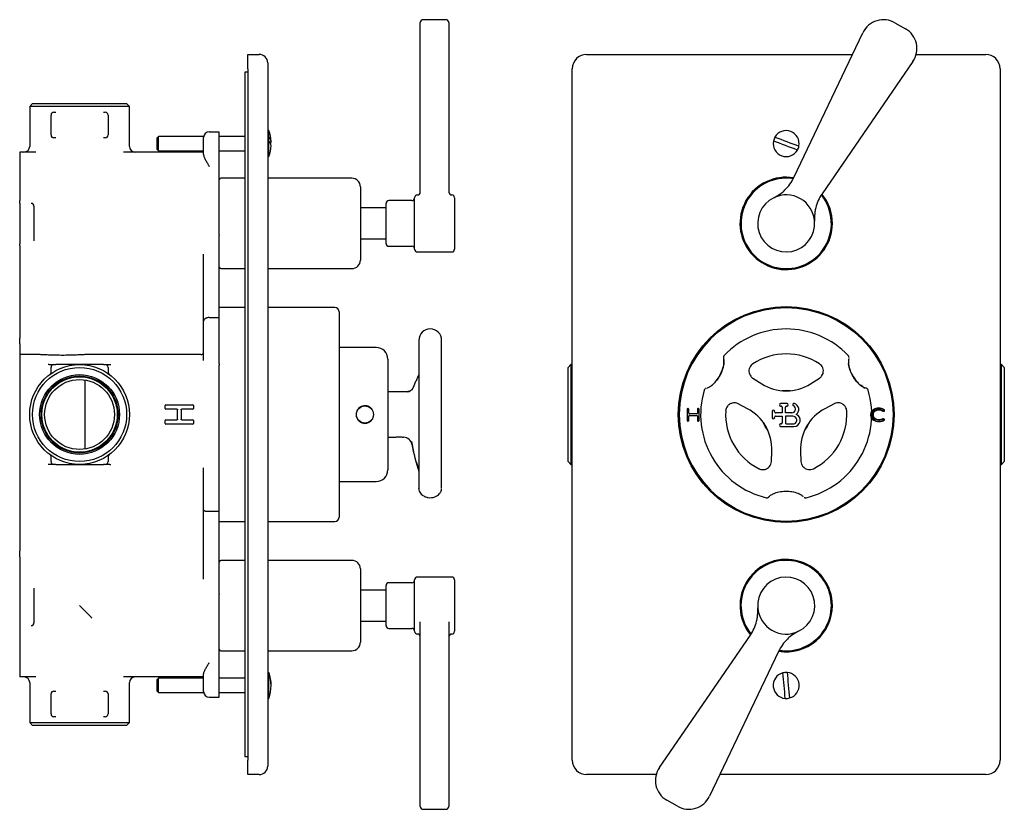
# Model space of a CAD drawing. Units: millimetres. Extents: x -158 to 381, y 16 to 474.
# Drawn here: x -158 to 188, y 16 to 293 of the extents above; entities that cross this region are included whole.
import ezdxf

# ---------------------------------------------------------------- set-up
doc = ezdxf.new("R2010")
doc.units = ezdxf.units.MM

msp = doc.modelspace()

# ---------------------------------------------------------------- linework, layer by layer
at = {"color": 7, "linetype": 'Continuous', "lineweight": 25}
for p, q in [((-17.1, 288.27), (-17.1, 292.26)), ((-8.1, 293.26), (-16.1, 293.26)), ((-7.1, 292.26), (-7.1, 288.27)), ((149.34, 292.19), (153.07, 290.04)), ((-17.1, 237.46), (-17.1, 288.27)), ((-7.1, 288.27), (-7.1, 237.46)), ((113.89, 237.89), (138.12, 288.7)), ((-77.6, 281.08), (-73.6, 281.08)), ((-77.6, 276.08), (-77.6, 281.08)), ((41.21, 281.08), (134.49, 281.08)), ((156.81, 281.08), (181.21, 281.08)), ((-70.6, 278.08), (-70.6, 276.08)), ((155.66, 278.58), (123.78, 232.18)), ((-77.6, 274.83), (-78.6, 274.83)), ((-78.6, 274.83), (-78.6, 34.83)), ((-77.6, 276.08), (-77.6, 33.58)), ((-70.6, 276.08), (-70.6, 33.58)), ((36.21, 33.58), (36.21, 276.08)), ((186.21, 276.08), (186.21, 33.58)), ((-153.1, 263.83), (-154.1, 262.83)), ((-154.1, 262.83), (-154.1, 248.83)), ((-119.1, 262.83), (-154.1, 262.83)), ((-153.1, 263.83), (-120.1, 263.83)), ((-119.1, 262.83), (-120.1, 263.83)), ((-119.1, 248.83), (-119.1, 262.83)), ((-146.6, 252.83), (-146.6, 259.83)), ((-145.6, 260.83), (-144.97, 260.83)), ((-128.23, 260.83), (-127.6, 260.83)), ((-126.6, 259.83), (-126.6, 252.83)), ((-108.96, 252.33), (-109.4, 251.88)), ((-93.07, 252.33), (-108.96, 252.33)), ((-108.96, 247.33), (-108.96, 252.33)), ((-91.1, 253.98), (-87.6, 253.98)), ((-87.6, 243.98), (-87.6, 253.98)), ((-78.6, 252.33), (-87.6, 252.33)), ((-70.45, 254.38), (-70.6, 254.23)), ((-70.2, 254.38), (-70.45, 254.38)), ((-70.45, 245.28), (-70.45, 254.38)), ((-70.4, 252.09), (-70.2, 252.09)), ((-70.4, 252.09), (-70.4, 250.69)), ((-70.2, 252.09), (-70.2, 254.38)), ((-144.97, 251.83), (-145.6, 251.83)), ((-127.6, 251.83), (-128.23, 251.83)), ((-109.4, 247.77), (-109.4, 251.88)), ((-93.1, 246.01), (-93.1, 251.98)), ((-70.2, 250.69), (-70.4, 250.69)), ((-70.2, 245.28), (-70.2, 250.69)), ((-151.97, 246.83), (-157.6, 246.83)), ((-157.6, 246.83), (-157.6, 241.83)), ((-93.1, 246.83), (-121.23, 246.83)), ((-109.4, 247.77), (-108.96, 247.33)), ((-108.96, 247.33), (-93.1, 247.33)), ((-87.6, 247.33), (-78.6, 247.33)), ((-70.6, 245.43), (-70.45, 245.28)), ((-70.45, 245.28), (-70.2, 245.28)), ((-157.6, 241.83), (-157.6, 229.84)), ((-87.6, 226.22), (-87.6, 243.98)), ((-78.6, 237.68), (-87.1, 237.68)), ((-41.1, 237.68), (-70.6, 237.68)), ((-17.1, 232.83), (-17.1, 237.46)), ((-7.1, 237.46), (-7.1, 232.83)), ((-38.1, 234.68), (-38.1, 208.98)), ((-17.13, 232.72), (-17.1, 232.83)), ((-7.1, 232.83), (-7.08, 232.72)), ((-157.6, 228.85), (-157.6, 229.84)), ((-157.6, 228.85), (-157.6, 227.81)), ((-29.1, 214.83), (-29.1, 228.83)), ((-20.1, 229.83), (-28.1, 229.83)), ((-19.1, 214.04), (-19.1, 230.83)), ((-5.1, 230.83), (-5.1, 214.04)), ((-157.6, 227.81), (-157.6, 215.85)), ((-152.6, 227.84), (-152.6, 226.81)), ((-152.6, 226.81), (-152.6, 216.85)), ((-87.6, 225.77), (-87.6, 226.22)), ((-87.6, 217.79), (-87.6, 225.77)), ((-29.1, 227.28), (-38.1, 227.28)), ((-87.6, 217.79), (-87.6, 217.56)), ((-87.6, 188.81), (-87.6, 217.56)), ((-157.6, 215.85), (-157.6, 214.7)), ((-157.6, 214.14), (-157.6, 214.7)), ((-157.6, 214.14), (-157.6, 205.87)), ((-152.6, 216.85), (-152.6, 215.78)), ((-38.1, 216.38), (-29.1, 216.38)), ((-93.1, 187.56), (-93.1, 211)), ((-28.1, 213.83), (-20.1, 213.83)), ((-19.1, 212.83), (-19.1, 214.04)), ((-18.1, 211.83), (-6.1, 211.83)), ((-5.1, 214.04), (-5.1, 212.83)), ((-87.1, 205.98), (-78.6, 205.98)), ((-70.6, 205.98), (-41.1, 205.98)), ((-157.6, 202.6), (-157.6, 181.56)), ((-78.6, 192.33), (-87.6, 192.33)), ((-47.1, 192.33), (-70.6, 192.33)), ((-45.6, 190.83), (-45.6, 118.83)), ((-93.1, 173.79), (-93.1, 187.56)), ((-91.1, 188.81), (-87.6, 188.81)), ((-87.6, 172.63), (-87.6, 188.81)), ((-17.63, 180.83), (-17.63, 168.04)), ((-9.63, 167.77), (-9.63, 180.83)), ((-157.6, 178.71), (-157.6, 175.83)), ((-32.53, 178.28), (-45.6, 178.28)), ((-151.23, 175.83), (-157.6, 175.83)), ((-157.6, 175.83), (-157.6, 170.58)), ((-94.1, 175.83), (-133.98, 175.83)), ((-28.53, 174.28), (-28.53, 135.38)), ((-157.6, 170.58), (-157.6, 139.08)), ((-147.25, 172.33), (-145.78, 172.33)), ((-146.6, 169.7), (-146.6, 171.33)), ((-145.6, 172.33), (-144.97, 172.33)), ((-136.6, 172.34), (-144.97, 172.33)), ((-138.85, 172.33), (-144.97, 172.33)), ((-128.23, 172.33), (-136.6, 172.34)), ((-128.23, 172.33), (-134.36, 172.33)), ((-128.23, 172.33), (-127.6, 172.33)), ((-127.41, 172.33), (-125.95, 172.33)), ((-126.6, 171.33), (-126.6, 169.7)), ((-87.6, 172.63), (-87.6, 172.11)), ((-87.6, 170.58), (-87.6, 172.11)), ((-87.6, 139.08), (-87.6, 170.58)), ((35.71, 172.33), (34.71, 171.33)), ((34.71, 138.33), (34.71, 171.33)), ((36.21, 172.33), (35.71, 172.33)), ((35.71, 172.33), (35.71, 137.33)), ((186.71, 172.33), (186.21, 172.33)), ((187.71, 171.33), (186.71, 172.33)), ((186.71, 154.83), (186.71, 172.33)), ((187.71, 171.33), (187.71, 154.83)), ((-134.6, 142.74), (-134.6, 166.92)), ((-17.63, 168.04), (-17.63, 128.83)), ((-9.63, 128.83), (-9.63, 167.77)), ((99.55, 167.54), (102.64, 165.59)), ((119.77, 165.59), (122.86, 167.55)), ((-21.74, 162.83), (-28.53, 162.83)), ((-20.45, 163.26), (-20.59, 163.15)), ((-20.11, 163.51), (-20.09, 163.52)), ((-19.36, 164.91), (-20.07, 163.33)), ((109.65, 163.19), (111.21, 163.33)), ((111.21, 163.33), (112.76, 163.19)), ((137.65, 165), (137.47, 164.92)), ((138.03, 164.55), (137.91, 164.89)), ((138, 164.92), (138.12, 164.49)), ((-106.6, 156.98), (-106.6, 157.98)), ((-106.35, 158.23), (-96.85, 158.23)), ((-102.45, 156.73), (-106.35, 156.73)), ((-102.2, 153.18), (-102.2, 156.48)), ((-101, 156.48), (-101, 153.18)), ((-96.85, 156.73), (-100.75, 156.73)), ((-96.6, 157.98), (-96.6, 156.98)), ((-39.13, 156.33), (-39.21, 156.33)), ((-39.13, 156.33), (-39.14, 156.33)), ((-33.87, 156.33), (-33.93, 156.33)), ((76.48, 156.72), (76.48, 152.73)), ((76.85, 156.92), (76.68, 156.92)), ((77.05, 155.27), (77.05, 156.72)), ((80.07, 156.72), (80.07, 155.27)), ((80.45, 156.92), (80.27, 156.92)), ((80.65, 152.73), (80.65, 156.72)), ((97.6, 156.86), (94.37, 158.56)), ((106.3, 155.95), (106.3, 153.71)), ((107.17, 155.81), (107.17, 155.95)), ((109.81, 155.41), (107.58, 155.41)), ((111.51, 158.66), (109.27, 158.66)), ((109.27, 157.79), (109.41, 157.79)), ((109.81, 157.39), (109.81, 155.41)), ((110.98, 155.42), (110.97, 157.39)), ((113.17, 155.42), (110.98, 155.42)), ((111.37, 157.79), (111.51, 157.79)), ((128.04, 158.57), (124.81, 156.87)), ((-106.6, 151.68), (-106.6, 152.68)), ((-106.35, 152.93), (-102.45, 152.93)), ((-100.75, 152.93), (-96.85, 152.93)), ((-96.6, 152.68), (-96.6, 151.68)), ((-39.22, 153.33), (-39.13, 153.33)), ((-39.14, 153.33), (-39.13, 153.33)), ((-33.93, 153.33), (-33.92, 153.33)), ((-33.93, 153.33), (-33.87, 153.33)), ((76.68, 152.53), (76.85, 152.53)), ((77.05, 152.73), (77.05, 154.3)), ((79.87, 155.07), (77.25, 155.07)), ((77.25, 154.5), (79.87, 154.5)), ((80.07, 154.3), (80.07, 152.73)), ((80.27, 152.53), (80.45, 152.53)), ((107.17, 153.71), (107.17, 153.85)), ((107.58, 154.25), (109.81, 154.25)), ((109.81, 154.25), (109.81, 151.93)), ((110.98, 154.25), (110.97, 151.93)), ((113.49, 154.25), (110.98, 154.25)), ((143.75, 152.96), (143.75, 153.06)), ((145.66, 153.01), (145.66, 153.1)), ((186.71, 137.33), (186.71, 154.83)), ((187.71, 154.83), (187.71, 138.33)), ((-96.85, 151.43), (-106.35, 151.43)), ((103.32, 151.88), (103.28, 151.64)), ((104.03, 150.69), (104.04, 150.68)), ((109.41, 151.53), (109.27, 151.53)), ((109.27, 150.66), (113.91, 150.65)), ((111.37, 151.53), (114, 151.53)), ((118.38, 150.69), (118.38, 150.69)), ((-28.53, 146.83), (-26.18, 146.83)), ((-19.36, 141.77), (-20.07, 145.36)), ((106.03, 138.38), (106.17, 142.03)), ((116.25, 142.03), (116.4, 138.38)), ((-157.6, 139.08), (-157.6, 133.86)), ((-146.6, 138.33), (-146.6, 139.96)), ((-126.6, 139.96), (-126.6, 138.33)), ((-87.6, 137.55), (-87.6, 139.08)), ((34.71, 138.33), (35.71, 137.33)), ((186.71, 137.33), (187.71, 138.33)), ((-145.8, 137.33), (-147.25, 137.33)), ((-144.97, 137.33), (-145.6, 137.33)), ((-144.97, 137.33), (-136.6, 137.32)), ((-144.97, 137.33), (-138.85, 137.33)), ((-136.6, 137.32), (-128.23, 137.33)), ((-134.36, 137.33), (-128.23, 137.33)), ((-127.6, 137.33), (-128.23, 137.33)), ((-125.95, 137.33), (-127.42, 137.33)), ((-93.1, 121.47), (-93.1, 136.11)), ((-87.6, 137.03), (-87.6, 137.55)), ((-87.6, 120.84), (-87.6, 137.03)), ((35.71, 137.33), (36.21, 137.33)), ((186.21, 137.33), (186.71, 137.33)), ((-157.6, 133.86), (-157.6, 133.72)), ((-157.6, 133.72), (-157.6, 130.95)), ((-45.6, 131.38), (-32.53, 131.38)), ((-157.6, 128.1), (-157.6, 107.06)), ((105.25, 126.03), (105.2, 125.98)), ((-93.1, 97.12), (-93.1, 121.47)), ((-87.6, 120.84), (-92.1, 120.84)), ((-87.6, 92.1), (-87.6, 120.84)), ((-87.6, 117.33), (-78.6, 117.33)), ((-70.6, 117.33), (-47.1, 117.33)), ((-157.6, 103.79), (-157.6, 95.52)), ((-78.6, 103.68), (-87.1, 103.68)), ((-41.1, 103.68), (-70.6, 103.68)), ((-38.1, 100.68), (-38.1, 74.98)), ((-19.1, 78.83), (-19.1, 96.83)), ((-6.1, 97.83), (-18.1, 97.83)), ((-5.1, 96.83), (-5.1, 78.83)), ((-157.6, 95.52), (-157.6, 94.96)), ((-157.6, 94.96), (-157.6, 93.81)), ((-157.6, 93.81), (-157.6, 81.85)), ((-152.6, 93.88), (-152.6, 92.81)), ((-29.1, 93.28), (-38.1, 93.28)), ((-29.1, 81.77), (-29.1, 94.83)), ((-20.1, 95.83), (-28.1, 95.83)), ((-152.6, 92.81), (-152.6, 82.85)), ((-87.6, 92.1), (-87.6, 91.87)), ((-87.6, 83.89), (-87.6, 91.87)), ((-87.6, 83.44), (-87.6, 83.89)), ((-87.6, 65.68), (-87.6, 83.44)), ((-157.6, 81.85), (-157.6, 80.81)), ((-157.6, 80.81), (-157.6, 79.81)), ((-157.6, 79.81), (-157.6, 67.83)), ((-152.6, 82.85), (-152.6, 81.82)), ((-38.1, 82.38), (-29.1, 82.38)), ((-29.1, 80.83), (-29.1, 81.77)), ((-28.1, 79.83), (-20.1, 79.83)), ((-17.1, 76.91), (-17.1, 82.12)), ((-7.1, 82.12), (-7.1, 76.91)), ((-17.1, 30.52), (-17.1, 76.91)), ((-7.1, 76.91), (-7.1, 30.52)), ((66.75, 31.08), (98.64, 77.48)), ((-87.1, 71.98), (-78.6, 71.98)), ((-70.6, 71.98), (-41.1, 71.98)), ((108.52, 71.77), (84.29, 20.96)), ((-157.6, 67.83), (-157.6, 62.83)), ((-87.6, 55.68), (-87.6, 65.68)), ((-151.97, 62.83), (-157.6, 62.83)), ((-93.1, 62.83), (-121.23, 62.83)), ((-108.96, 62.33), (-109.4, 61.88)), ((-93.1, 62.33), (-108.96, 62.33)), ((-108.96, 57.33), (-108.96, 62.33)), ((-93.1, 57.68), (-93.1, 63.65)), ((-78.6, 62.33), (-87.6, 62.33)), ((-70.45, 64.38), (-70.6, 64.23)), ((-70.4, 64.38), (-70.45, 64.38)), ((-70.45, 55.28), (-70.45, 64.38)), ((-70.4, 64.38), (-70.4, 64.22)), ((-70.4, 64.37), (-70.2, 64.37)), ((-70.2, 64.22), (-70.4, 64.22)), ((-70.2, 55.29), (-70.2, 64.22)), ((-154.1, 60.83), (-154.1, 46.83)), ((-119.1, 46.83), (-119.1, 60.83)), ((-109.4, 57.77), (-109.4, 61.88)), ((-146.6, 49.83), (-146.6, 56.83)), ((-145.6, 57.83), (-144.97, 57.83)), ((-128.23, 57.83), (-127.6, 57.83)), ((-126.6, 56.83), (-126.6, 49.83)), ((-109.4, 57.77), (-108.96, 57.33)), ((-108.96, 57.33), (-93.07, 57.33)), ((-91.1, 55.68), (-87.6, 55.68)), ((-87.6, 57.33), (-78.6, 57.33)), ((-70.6, 55.43), (-70.45, 55.28)), ((-70.45, 55.28), (-70.4, 55.28)), ((-70.4, 55.29), (-70.2, 55.29)), ((-70.4, 55.29), (-70.4, 55.28)), ((-144.97, 48.83), (-145.6, 48.83)), ((-127.6, 48.83), (-128.23, 48.83)), ((-154.1, 46.83), (-153.1, 45.83)), ((-154.1, 46.83), (-119.1, 46.83)), ((-120.1, 45.83), (-153.1, 45.83)), ((-120.1, 45.83), (-119.1, 46.83)), ((-77.6, 34.83), (-78.6, 34.83)), ((-77.6, 28.58), (-77.6, 33.58)), ((-70.6, 33.58), (-70.6, 31.58)), ((-73.6, 28.58), (-77.6, 28.58)), ((-17.1, 20.49), (-17.1, 30.52)), ((-7.1, 30.52), (-7.1, 20.49)), ((65.61, 28.58), (41.21, 28.58)), ((181.21, 28.58), (87.93, 28.58)), ((-17.1, 18.34), (-17.1, 20.49)), ((-17.1, 17.4), (-17.1, 18.34)), ((-7.1, 20.49), (-7.1, 18.34)), ((-7.1, 18.34), (-7.1, 17.4)), ((73.07, 17.47), (69.34, 19.62)), ((-16.1, 16.4), (-8.1, 16.4))]:
    msp.add_line(p, q, dxfattribs=at)
at = {"color": 7, "linetype": 'Continuous', "lineweight": 25, "flags": 128}
for points in [[(107.26, 252.09), (108.28, 251.71), (109.33, 251.32), (110.4, 250.93), (111.47, 250.53), (112.54, 250.14), (113.6, 249.74), (114.65, 249.35), (115.68, 248.97)], [(115.15, 247.57), (114.13, 247.95), (113.08, 248.33), (112.02, 248.73), (110.95, 249.13), (109.87, 249.52), (108.81, 249.92), (107.76, 250.31), (106.74, 250.69)], [(111.21, 237.83), (113.59, 237.65), (113.76, 237.62)], [(123.5, 231.83), (124.08, 231.08), (125.31, 229.06)], [(-18.35, 167.17), (-18.41, 167.04), (-18.43, 166.88)], [(-19.99, 163.59), (-20.03, 163.49), (-20.07, 163.33)], [(-19.3, 165.14), (-19.33, 165.07), (-19.36, 164.91)], [(111.2, 163.11), (111.2, 163.11), (111.2, 163.11), (111.2, 163.11), (111.2, 163.11), (111.2, 163.11), (111.2, 163.11), (111.21, 163.11), (111.21, 163.11)], [(119.22, 152), (118.57, 150.58), (117.67, 149.31)], [(104.75, 149.3), (103.85, 150.58), (103.25, 151.85)], [(-132.66, 83.89), (-133.96, 85.19), (-135.28, 86.51), (-136.6, 87.83)], [(-132.21, 83.44), (-132.36, 83.59), (-132.52, 83.74), (-132.66, 83.89)], [(110.89, 55.29), (110.79, 56.38), (110.68, 57.49), (110.57, 58.62), (110.46, 59.76), (110.35, 60.9), (110.24, 62.02), (110.13, 63.14), (110.03, 64.22)], [(111.52, 64.37), (111.63, 63.28), (111.73, 62.17), (111.84, 61.04), (111.95, 59.9), (112.06, 58.76), (112.17, 57.63), (112.28, 56.52), (112.38, 55.43)]]:
    msp.add_lwpolyline(points, dxfattribs=at)
at = {"color": 7, "linetype": 'Continuous', "lineweight": 25}
for centre, radius in [((111.21, 154.83), 37.85), ((111.21, 154.83), 37.5), ((-136.6, 154.83), 17.5), ((-136.6, 154.83), 16.5), ((-136.6, 154.83), 14), ((-136.6, 154.83), 13.5), ((-136.6, 154.83), 13.22), ((-136.6, 154.83), 12.25), ((-36.53, 154.83), 3)]:
    msp.add_circle(centre, radius, dxfattribs=at)
for centre, radius, start, end in [((-16.1, 292.26), 1, 90, 180), ((-8.1, 292.26), 1, 0, 90), ((145.34, 285.26), 8, 60, 154.5), ((149.07, 283.11), 8, 325.5, 60), ((-73.6, 278.08), 3, 0, 90), ((41.21, 276.08), 5, 90, 180), ((181.21, 276.08), 5, 0, 90), ((-145.6, 259.83), 1, 90, 180), ((-127.6, 259.83), 1, 0, 90), ((-145.6, 252.83), 1, 180, 270), ((-127.6, 252.83), 1, 270, 0), ((-91.1, 251.98), 2, 90, 180), ((-82.74, 249.83), 13.34, 3.4384, 19.9441), ((-71.41, 250.54), 1.97, 338.8581, 51.9881), ((111.21, 249.83), 4.55, 150.1764, 169.1517), ((111.21, 249.83), 4.55, 349.1556, 150.1764), ((-156.1, 248.83), 2, 270, 0), ((-117.1, 248.83), 2, 180, 270), ((-71.58, 249.03), 2.15, 359.9499, 50.2651), ((-82.74, 249.83), 13.34, 340.0559, 356.563), ((111.21, 249.83), 4.55, 169.1517, 330.1803), ((111.21, 249.83), 4.55, 330.1803, 349.1556), ((-87.1, 237.18), 0.5, 90, 180), ((-41.1, 234.68), 3, 0, 90), ((111.21, 221.83), 16.2, 80.6076, 0), ((111.21, 221.83), 16, 90, 38.6822), ((111.21, 221.83), 15.85, 80.9983, 27.1239), ((100.35, 244.35), 15, 313.9346, 334.5), ((-18.1, 230.83), 1, 90, 180), ((-18.1, 232.83), 1, 270, 0), ((-6.1, 232.83), 1, 180, 270), ((-6.1, 230.83), 1, 0, 90), ((111.21, 221.83), 10, 4.2602, 115.7398), ((136.14, 223.69), 15, 145.5, 166.0654), ((111.21, 221.83), 16.2, 0, 39.3924), ((-28.1, 228.83), 1, 90, 180), ((-20.1, 230.83), 1, 270, 0), ((111.21, 221.83), 10, 115.7398, 4.2602), ((-28.1, 214.83), 1, 180, 270), ((-20.1, 212.83), 1, 0, 90), ((-18.1, 212.83), 1, 180, 270), ((-6.1, 212.83), 1, 270, 0), ((-41.1, 208.98), 3, 270, 0), ((-87.1, 206.48), 0.5, 180, 270), ((-47.1, 190.83), 1.5, 0, 90), ((111.21, 154.83), 37.5, 90, 180), ((-13.63, 180.83), 4, 0, 180), ((111.21, 154.83), 30, 43.4785, 136.5439), ((-32.53, 174.28), 4, 0, 90), ((111.21, 154.83), 21.26, 56.641, 123.399), ((-147.6, 169.7), 1, 306.4837, 0), ((-145.6, 171.33), 1, 90, 180), ((-127.6, 171.33), 1, 0, 90), ((-125.6, 169.7), 1, 180, 233.5163), ((101.15, 170.08), 3, 217.8772, 237.6906), ((121.25, 170.08), 3, 302.3494, 322.1628), ((-21.74, 165.83), 3, 270.0001, 291.6144), ((111.21, 154.83), 30, 163.4744, 256.5372), ((111.19, 179.11), 16, 237.6906, 270.0362), ((111.2, 179.11), 16, 270.0038, 302.3494), ((111.21, 154.83), 30, 283.4758, 16.5453), ((137.72, 164.81), 0.2, 21.7744, 111.8845), ((92.97, 155.9), 3, 62.3494, 82.1628), ((129.44, 155.91), 3, 97.8772, 117.6906), ((-106.35, 157.98), 0.25, 90, 180), ((-106.35, 156.98), 0.25, 180, 270), ((-96.85, 157.98), 0.25, 0, 90), ((-96.85, 156.98), 0.25, 270, 0), ((76.68, 156.72), 0.2, 90, 180), ((76.85, 156.72), 0.2, 0, 90), ((80.27, 156.72), 0.2, 90, 180), ((80.45, 156.72), 0.2, 360, 90), ((111.21, 154.83), 21.26, 176.641, 243.399), ((90.18, 142.69), 16, 30.0038, 62.3494), ((106.74, 155.95), 0.435, 0, 180), ((107.57, 155.81), 0.4, 180, 270.101), ((109.27, 158.22), 0.435, 90, 270), ((109.41, 157.39), 0.4, 359.9229, 90), ((111.37, 157.39), 0.4, 90, 180.1974), ((111.51, 158.22), 0.435, 270, 90), ((113.17, 156.72), 1.3, 270, 62.742), ((113.96, 158.25), 0.425, 73.0853, 242.742), ((113.45, 156.58), 2.17, 306.3704, 73.0853), ((132.24, 142.7), 16, 117.6906, 150.0362), ((111.21, 154.83), 21.26, 296.641, 3.399), ((145.43, 156.16), 0.25, 235.5016, 2.2272), ((145.43, 156.27), 0.25, 2.4131, 56.6582), ((111.21, 154.83), 34.5, 2.2272, 2.4131), ((-106.35, 152.68), 0.25, 90, 180), ((-96.85, 152.68), 0.25, 0, 90), ((111.21, 154.83), 37.5, 180, 270), ((76.68, 152.73), 0.2, 180, 270), ((76.85, 152.73), 0.2, 270, 360), ((77.25, 155.27), 0.2, 180, 270), ((77.25, 154.3), 0.2, 90, 180), ((79.87, 155.27), 0.2, 270, 0), ((79.87, 154.3), 0.2, 360, 90), ((80.27, 152.73), 0.2, 180, 270), ((80.45, 152.73), 0.2, 270, 0), ((106.74, 153.71), 0.435, 180, 0), ((107.57, 153.85), 0.4, 89.899, 180), ((113.55, 152.85), 1.4, 288.9633, 92.4353), ((113.94, 152.82), 2.16, 269.2167, 68.4812), ((145.41, 153.11), 0.25, 357.2414, 120.1686), ((145.41, 153.02), 0.25, 298.3344, 357.2414), ((-106.35, 151.68), 0.25, 180, 270), ((-96.85, 151.68), 0.25, 270, 0), ((90.19, 142.68), 16, 357.6906, 30.0362), ((109.27, 151.09), 0.435, 90, 269.9886), ((109.41, 151.93), 0.4, 270, 0.0656), ((111.37, 151.93), 0.4, 179.7985, 270), ((132.24, 142.69), 16, 150.0038, 182.3494), ((-23.01, 143.83), 3, 11.2257, 87.8046), ((71.24, 162.54), 93.09, 191.2257, 197.3268), ((-147.6, 139.96), 1, 0, 53.5163), ((-145.6, 138.33), 1, 180, 270), ((-127.6, 138.33), 1, 270, 0), ((-125.6, 139.96), 1, 126.4837, 180), ((103.03, 138.5), 3, 337.8772, 357.6906), ((119.4, 138.5), 3, 182.3494, 202.1628), ((-32.53, 135.38), 4, 270, 0), ((-47.1, 118.83), 1.5, 270, 0), ((-87.1, 103.18), 0.5, 90, 180), ((-41.1, 100.68), 3, 0, 90), ((111.21, 87.83), 16.2, 0, 219.3924), ((111.21, 87.83), 16, 90, 219.1754), ((111.21, 87.83), 15.85, 91.3918, 219.0017), ((111.21, 87.83), 16, 260.8246, 90), ((111.21, 87.83), 15.85, 260.9983, 91.3918), ((-20.1, 96.83), 1, 270, 0), ((-18.1, 96.83), 1, 90, 180), ((-6.1, 96.83), 1, 0, 90), ((111.21, 87.83), 10, 295.7398, 184.2602), ((-28.1, 94.83), 1, 90, 180), ((111.21, 87.83), 10, 184.2602, 295.7398), ((111.21, 87.83), 16.2, 260.6076, 0), ((-28.1, 80.83), 1, 180, 270), ((-20.1, 78.83), 1, 0, 90), ((86.28, 85.97), 15, 325.5, 346.0654), ((-18.1, 78.83), 1, 180, 270), ((-18.1, 76.83), 1, 0, 90), ((-6.1, 76.83), 1, 90, 180), ((-6.1, 78.83), 1, 270, 0), ((122.06, 65.31), 15, 133.9346, 154.5), ((-41.1, 74.98), 3, 270, 0), ((-87.1, 72.48), 0.5, 180, 270), ((-156.1, 60.83), 2, 0, 90), ((-117.1, 60.83), 2, 90, 180), ((-82.62, 59.9), 13.2, 359.6962, 19.7801), ((-82.62, 59.76), 13.2, 340.2188, 19.7812), ((111.21, 59.83), 4.55, 104.9903, 266.0189), ((111.21, 59.83), 4.55, 86.015, 104.9903), ((111.21, 59.83), 4.55, 284.9942, 86.015), ((-145.6, 56.83), 1, 90, 180), ((-127.6, 56.83), 1, 0, 90), ((-91.1, 57.68), 2, 180, 270), ((111.21, 59.83), 4.55, 266.0189, 284.9942), ((-145.6, 49.83), 1, 180, 270), ((-127.6, 49.83), 1, 270, 0), ((-73.6, 31.58), 3, 270, 0), ((41.21, 33.58), 5, 180, 270), ((73.34, 26.55), 8, 145.5, 240), ((181.21, 33.58), 5, 270, 0), ((77.07, 24.4), 8, 240, 334.5), ((-16.1, 17.4), 1, 180, 270), ((-8.1, 17.4), 1, 270, 0)]:
    msp.add_arc(centre, radius, start, end, dxfattribs=at)
for centre, start_param, end_param in [((-153.6, 227.84), 4.712389, 6.283185), ((-153.6, 81.82), 3.141593, 4.712389)]:
    msp.add_ellipse(centre, major_axis=(0, 1.01), ratio=0.989906, start_param=start_param, end_param=end_param, dxfattribs=at)
for points, knots in [([(-93.1, 246.01), (-93.1, 245.88), (-93.08, 245.74), (-93.02, 245.43), (-92.97, 245.26), (-92.85, 244.92), (-92.77, 244.74), (-92.61, 244.36), (-92.51, 244.17), (-92.41, 243.98)], [0, 0, 0, 0, 0.25, 0.25, 0.5, 0.5, 0.75, 0.75, 1, 1, 1, 1]), ([(-92.41, 243.98), (-92.21, 243.63), (-92, 243.28), (-91.67, 242.74), (-91.56, 242.56), (-91.33, 242.19), (-91.22, 242.01), (-91.1, 241.83)], [0, 0, 0, 0, 0.5, 0.5, 0.75, 0.75, 1, 1, 1, 1]), ([(106.86, 230.84), (106.87, 230.84), (107.09, 230.95), (108.03, 231.43), (109.33, 232.25), (110.4, 233.22), (110.76, 233.55)], [0, 0, 0, 0, 0.002759, 0.16679, 0.722753, 1, 1, 1, 1]), ([(121.58, 227.3), (121.48, 226.83), (121.17, 225.41), (121.11, 223.88), (121.16, 222.82), (121.18, 222.58), (121.18, 222.57)], [0, 0, 0, 0, 0.277248, 0.83321, 0.997241, 1, 1, 1, 1]), ([(-157.6, 204.72), (-157.6, 204.29), (-157.6, 203.92), (-157.6, 203.23), (-157.6, 202.9), (-157.6, 202.6)], [0, 0, 0, 0, 0.5, 0.5, 1, 1, 1, 1]), ([(-91.1, 188.81), (-91.25, 188.81), (-91.39, 188.81), (-91.66, 188.77), (-91.8, 188.74), (-92.05, 188.67), (-92.17, 188.63), (-92.39, 188.53), (-92.49, 188.47), (-92.66, 188.35), (-92.74, 188.29), (-92.87, 188.15), (-92.93, 188.08), (-93.01, 187.94), (-93.05, 187.86), (-93.09, 187.71), (-93.1, 187.63), (-93.1, 187.56)], [0, 0, 0, 0, 0.125, 0.125, 0.25, 0.25, 0.375, 0.375, 0.5, 0.5, 0.625, 0.625, 0.75, 0.75, 0.875, 0.875, 1, 1, 1, 1]), ([(-157.6, 179.63), (-157.6, 179.99), (-157.6, 180.32), (-157.6, 180.94), (-157.6, 181.25), (-157.6, 181.56)], [0, 0, 0, 0, 0.5, 0.5, 1, 1, 1, 1]), ([(-94.1, 175.83), (-93.97, 175.83), (-93.84, 175.85), (-93.59, 175.95), (-93.48, 176.02), (-93.3, 176.2), (-93.23, 176.3), (-93.13, 176.53), (-93.1, 176.66), (-93.1, 176.78)], [0, 0, 0, 0, 0.25, 0.25, 0.5, 0.5, 0.75, 0.75, 1, 1, 1, 1]), ([(-133.98, 175.83), (-134.16, 175.83), (-134.34, 175.83), (-134.71, 175.82), (-134.89, 175.81), (-135.42, 175.79), (-135.77, 175.78), (-136.83, 175.73), (-137.54, 175.69), (-138.96, 175.64), (-139.67, 175.61), (-141.1, 175.58), (-141.82, 175.57), (-143.27, 175.57), (-144, 175.58), (-145.47, 175.61), (-146.19, 175.63), (-147.63, 175.69), (-148.34, 175.73), (-149.41, 175.77), (-149.77, 175.79), (-150.31, 175.81), (-150.49, 175.82), (-150.85, 175.83), (-151.04, 175.83), (-151.23, 175.83)], [0, 0, 0, 0, 0.03125, 0.03125, 0.0625, 0.0625, 0.125, 0.125, 0.25, 0.25, 0.375, 0.375, 0.5, 0.5, 0.625, 0.625, 0.75, 0.75, 0.875, 0.875, 0.9375, 0.9375, 0.96875, 0.96875, 1, 1, 1, 1]), ([(84.32, 164.5), (84.46, 164.59), (84.99, 164.92), (85.68, 165.52), (86.68, 166.6), (87.72, 168.02), (88.73, 170.05), (89.29, 171.88), (89.41, 173.22), (89.36, 173.9), (89.29, 174.21), (89.28, 174.27), (89.28, 174.27)], [0, 0, 0, 0, 0.046733, 0.168437, 0.22135, 0.408288, 0.595362, 0.777499, 0.87065, 0.931764, 0.997311, 1, 1, 1, 1]), ([(89.28, 174.27), (89.3, 174.16), (89.35, 173.94), (89.4, 173.28), (89.35, 172.47), (89.16, 171.49), (88.79, 170.3), (88.15, 168.83), (87.24, 167.32), (86.22, 166.07), (85.39, 165.25), (84.93, 164.91), (84.76, 164.78)], [0, 0, 0, 0, 0.067588, 0.138803, 0.209278, 0.290165, 0.395613, 0.529099, 0.702157, 0.845775, 0.943102, 1, 1, 1, 1]), ([(89.43, 175.46), (89.38, 175.4), (89.28, 175.28), (89.2, 175.08), (89.17, 174.89), (89.17, 174.73), (89.18, 174.61), (89.2, 174.54), (89.21, 174.51), (89.21, 174.5), (89.21, 174.49), (89.21, 174.49), (89.22, 174.48), (89.23, 174.44), (89.24, 174.43), (89.27, 174.28), (89.28, 174.27)], [0, 0, 0, 0, 0.100661, 0.206769, 0.295783, 0.367556, 0.420914, 0.454724, 0.464586, 0.470365, 0.475911, 0.484496, 0.503176, 0.571667, 0.985619, 1, 1, 1, 1]), ([(133.24, 174.83), (133.24, 174.84), (133.25, 174.93), (133.19, 175.13), (133.1, 175.35), (132.99, 175.44), (132.97, 175.46)], [0, 0, 0, 0, 0.046029, 0.384493, 0.863346, 1, 1, 1, 1]), ([(133.19, 174.47), (133.19, 174.45), (133.18, 174.43), (133.1, 174.14), (133.03, 173.69), (133.03, 173.36), (133.03, 173.28)], [0, 0, 0, 0, 0.28109, 0.58318, 0.897425, 1, 1, 1, 1]), ([(133.03, 173.28), (133.03, 173.11), (133.05, 172.49), (133.23, 171.59), (133.66, 170.18), (134.37, 168.58), (135.63, 166.68), (136.93, 165.28), (138.03, 164.52), (138.64, 164.21), (138.95, 164.12), (139.01, 164.1), (139.01, 164.1)], [0, 0, 0, 0, 0.0467332, 0.1684367, 0.2213499, 0.4082877, 0.595362, 0.7774992, 0.8706497, 0.9317636, 0.9973115, 1, 1, 1, 1]), ([(139.01, 164.1), (138.9, 164.13), (138.68, 164.2), (138.09, 164.49), (137.41, 164.94), (136.66, 165.59), (135.81, 166.51), (134.86, 167.8), (134.01, 169.34), (133.43, 170.85), (133.14, 171.98), (133.08, 172.55), (133.05, 172.76)], [0, 0, 0, 0, 0.067588, 0.138803, 0.209278, 0.290165, 0.395613, 0.529099, 0.702157, 0.845775, 0.943102, 1, 1, 1, 1]), ([(-147.25, 172.33), (-147.3, 172.33), (-147.36, 172.33), (-147.45, 172.32), (-147.48, 172.32), (-147.54, 172.32), (-147.57, 172.31), (-147.6, 172.31)], [0, 0, 0, 0, 0.5, 0.5, 0.75, 0.75, 1, 1, 1, 1]), ([(-125.95, 172.33), (-125.9, 172.33), (-125.84, 172.33), (-125.75, 172.32), (-125.72, 172.32), (-125.66, 172.32), (-125.63, 172.31), (-125.6, 172.31)], [0, 0, 0, 0, 0.5, 0.5, 0.75, 0.75, 1, 1, 1, 1]), ([(99.5, 172.58), (99.43, 172.53), (99.12, 172.31), (98.6, 171.75), (98.21, 170.88), (98.11, 169.94), (98.28, 169.02), (98.62, 168.5), (98.78, 168.24)], [0, 0, 0, 0, 0.050178, 0.221026, 0.4416, 0.640919, 0.821785, 1, 1, 1, 1]), ([(123.62, 168.24), (123.67, 168.31), (123.89, 168.62), (124.21, 169.32), (124.3, 170.29), (124.07, 171.21), (123.62, 172.01), (123.14, 172.4), (122.9, 172.59)], [0, 0, 0, 0, 0.0481054, 0.2218468, 0.443391, 0.6441092, 0.8234819, 1, 1, 1, 1]), ([(-18.35, 167.15), (-18.47, 166.92), (-18.82, 166.25), (-19.09, 165.57), (-19.27, 165.13)], [0, 0, 0, 0, 0.346244, 1, 1, 1, 1]), ([(-17.63, 169.16), (-17.63, 169.15), (-17.73, 168.78), (-17.94, 168.16), (-18.2, 167.48), (-18.32, 167.25), (-18.35, 167.18)], [0, 0, 0, 0, 0.0111326, 0.410795, 0.8077883, 1, 1, 1, 1]), ([(-20.66, 163.09), (-20.71, 163.05), (-20.84, 162.96), (-20.9, 162.95), (-20.88, 162.95), (-20.91, 162.94), (-20.99, 162.92), (-21.09, 162.9), (-21.25, 162.86), (-21.39, 162.86), (-21.46, 162.86)], [0, 0, 0, 0, 0.233733, 0.55122, 0.734805, 0.824307, 0.84705, 0.870566, 0.9374, 1, 1, 1, 1]), ([(-20.09, 163.52), (-20.1, 163.52), (-20.15, 163.49), (-20.38, 163.33), (-20.67, 163.09), (-20.81, 162.95), (-20.86, 162.91), (-20.86, 162.92), (-20.85, 162.92)], [0, 0, 0, 0, 0.021354, 0.069656, 0.420543, 0.644531, 0.893155, 1, 1, 1, 1]), ([(-20.42, 163.12), (-20.48, 163.14), (-20.61, 163.17), (-20.64, 163.06), (-20.63, 163.05), (-20.63, 163.04)], [0, 0, 0, 0, 0.285654, 0.577487, 1, 1, 1, 1]), ([(82.87, 163.91), (82.86, 163.91), (82.78, 163.86), (82.63, 163.72), (82.49, 163.53), (82.46, 163.39), (82.46, 163.36)], [0, 0, 0, 0, 0.046028, 0.384495, 0.863346, 1, 1, 1, 1]), ([(83.21, 164.05), (83.22, 164.06), (83.25, 164.06), (83.54, 164.13), (83.96, 164.3), (84.25, 164.46), (84.32, 164.5)], [0, 0, 0, 0, 0.28109, 0.58318, 0.897425, 1, 1, 1, 1]), ([(139.96, 163.37), (139.93, 163.44), (139.88, 163.59), (139.74, 163.76), (139.6, 163.89), (139.46, 163.97), (139.35, 164.01), (139.28, 164.03), (139.25, 164.04), (139.24, 164.05), (139.23, 164.05), (139.23, 164.05), (139.22, 164.05), (139.2, 164.05), (139.16, 164.06), (139.13, 164.07)], [0, 0, 0, 0, 0.135676, 0.278695, 0.398673, 0.495414, 0.567331, 0.612903, 0.626195, 0.633984, 0.641459, 0.653031, 0.678209, 0.770524, 1, 1, 1, 1]), ([(93.38, 158.87), (93.3, 158.88), (92.92, 158.92), (92.16, 158.84), (91.27, 158.44), (90.58, 157.78), (90.12, 156.99), (90.02, 156.38), (89.98, 156.08)], [0, 0, 0, 0, 0.048106, 0.221847, 0.443391, 0.644109, 0.823482, 1, 1, 1, 1]), ([(132.43, 156.09), (132.43, 156.18), (132.39, 156.56), (132.17, 157.28), (131.61, 158.06), (130.84, 158.62), (129.96, 158.93), (129.34, 158.9), (129.03, 158.88)], [0, 0, 0, 0, 0.050178, 0.221026, 0.4416, 0.640919, 0.821785, 1, 1, 1, 1]), ([(-102.45, 156.73), (-102.38, 156.73), (-102.32, 156.7), (-102.23, 156.61), (-102.2, 156.55), (-102.2, 156.48)], [0, 0, 0, 0, 0.5, 0.5, 1, 1, 1, 1]), ([(-101, 156.48), (-101, 156.55), (-100.97, 156.61), (-100.88, 156.7), (-100.82, 156.73), (-100.75, 156.73)], [0, 0, 0, 0, 0.5, 0.5, 1, 1, 1, 1]), ([(-36.53, 151.73), (-36.88, 151.76), (-37.57, 151.83), (-38.5, 152.36), (-39.2, 153.14), (-39.61, 154.12), (-39.67, 155.18), (-39.38, 156.19), (-38.77, 157.06), (-37.91, 157.67), (-36.89, 157.97), (-35.84, 157.91), (-34.86, 157.51), (-34.07, 156.81), (-33.55, 155.89), (-33.37, 154.84), (-33.55, 153.8), (-34.05, 152.87), (-34.83, 152.17), (-35.71, 151.79), (-36.29, 151.75), (-36.53, 151.73)], [0, 0, 0, 0, 0.053369, 0.106726, 0.160377, 0.214223, 0.267752, 0.320951, 0.374311, 0.428079, 0.481869, 0.535253, 0.588438, 0.64194, 0.69578, 0.749456, 0.802725, 0.855974, 0.909617, 0.963465, 1, 1, 1, 1]), ([(145.57, 152.71), (145.29, 152.59), (144.56, 152.28), (143.39, 152.24), (142.33, 152.51), (141.6, 152.99), (141.11, 153.64), (140.9, 154.42), (140.92, 155.21), (141.2, 155.94), (141.78, 156.59), (142.61, 157.05), (143.28, 157.12), (143.61, 157.15)], [0, 0, 0, 0, 0.091166, 0.235952, 0.338294, 0.413255, 0.491211, 0.575045, 0.647269, 0.724347, 0.801142, 0.90238, 1, 1, 1, 1]), ([(143.61, 157.05), (143.61, 157.05), (143.29, 157.05), (142.64, 156.94), (141.84, 156.51), (141.28, 155.88), (141.02, 155.19), (141, 154.43), (141.2, 153.69), (141.67, 153.07), (142.37, 152.6), (143.4, 152.34), (144.3, 152.39), (145.05, 152.58), (145.32, 152.71), (145.53, 152.8)], [0, 0, 0, 0, 0.000006, 0.097905, 0.199134, 0.275389, 0.351652, 0.423575, 0.506797, 0.584056, 0.658636, 0.761439, 0.908058, 0.929545, 1, 1, 1, 1]), ([(143.61, 156.95), (143.28, 156.92), (142.63, 156.85), (141.85, 156.38), (141.34, 155.78), (141.11, 155.11), (141.1, 154.39), (141.32, 153.68), (141.78, 153.1), (142.47, 152.67), (143.48, 152.44), (144.56, 152.49), (145.24, 152.78), (145.48, 152.89)], [0, 0, 0, 0, 0.105398, 0.207364, 0.281694, 0.356276, 0.427456, 0.511205, 0.58715, 0.660847, 0.765747, 0.915253, 1, 1, 1, 1]), ([(143.75, 152.86), (143.38, 152.89), (142.81, 152.93), (142.11, 153.32), (141.72, 153.79), (141.49, 154.37), (141.47, 154.97), (141.67, 155.55), (142.03, 156.03), (142.55, 156.38), (143.28, 156.6), (144.17, 156.59), (144.9, 156.33), (145.26, 156.09), (145.35, 156.04)], [0, 0, 0, 0, 0.132127, 0.206807, 0.281909, 0.352336, 0.427921, 0.497683, 0.569821, 0.644227, 0.723039, 0.843026, 0.96387, 1, 1, 1, 1]), ([(143.75, 152.96), (143.75, 152.96), (143.4, 152.96), (142.85, 153.04), (142.19, 153.39), (141.81, 153.84), (141.59, 154.38), (141.57, 154.95), (141.75, 155.49), (142.09, 155.95), (142.58, 156.29), (143.27, 156.5), (144.12, 156.49), (144.81, 156.26), (145.18, 156.03), (145.27, 155.97), (145.29, 155.95)], [0, 0, 0, 0, 0.000008, 0.132702, 0.206457, 0.281274, 0.35037, 0.425701, 0.494412, 0.565487, 0.638902, 0.716182, 0.836548, 0.958413, 0.989744, 1, 1, 1, 1]), ([(145.23, 155.87), (145.14, 155.93), (144.8, 156.16), (144.1, 156.39), (143.28, 156.39), (142.62, 156.19), (142.16, 155.88), (141.84, 155.45), (141.67, 154.94), (141.69, 154.4), (141.9, 153.89), (142.25, 153.47), (142.88, 153.13), (143.41, 153.09), (143.75, 153.06)], [0, 0, 0, 0, 0.042418, 0.165682, 0.287603, 0.36501, 0.437877, 0.508169, 0.57598, 0.650157, 0.718547, 0.792269, 0.865515, 1, 1, 1, 1]), ([(143.61, 157.15), (143.93, 157.12), (144.45, 157.09), (145.12, 156.85), (145.45, 156.66), (145.62, 156.56)], [0, 0, 0, 0, 0.45832, 0.729058, 1, 1, 1, 1]), ([(145.56, 156.48), (145.4, 156.57), (145.08, 156.76), (144.46, 156.97), (143.96, 157.05), (143.64, 157.05), (143.61, 157.05)], [0, 0, 0, 0, 0.270206, 0.541032, 0.952724, 1, 1, 1, 1]), ([(145.51, 156.4), (145.34, 156.49), (145.01, 156.68), (144.37, 156.9), (143.89, 156.93), (143.61, 156.95)], [0, 0, 0, 0, 0.28677, 0.573273, 1, 1, 1, 1]), ([(-102.2, 153.18), (-102.2, 153.11), (-102.23, 153.05), (-102.32, 152.96), (-102.38, 152.93), (-102.45, 152.93)], [0, 0, 0, 0, 0.5, 0.5, 1, 1, 1, 1]), ([(-100.75, 152.93), (-100.82, 152.93), (-100.88, 152.96), (-100.97, 153.05), (-101, 153.11), (-101, 153.18)], [0, 0, 0, 0, 0.5, 0.5, 1, 1, 1, 1]), ([(143.75, 153.06), (143.95, 153.07), (144.3, 153.08), (144.81, 153.19), (145.09, 153.33), (145.24, 153.41)], [0, 0, 0, 0, 0.3892926, 0.6782372, 1, 1, 1, 1]), ([(145.29, 153.32), (145.13, 153.24), (144.84, 153.09), (144.31, 152.98), (143.95, 152.97), (143.75, 152.96)], [0, 0, 0, 0, 0.324149, 0.614167, 1, 1, 1, 1]), ([(145.34, 153.24), (145.19, 153.16), (144.76, 152.94), (144.2, 152.87), (143.82, 152.86), (143.75, 152.86)], [0, 0, 0, 0, 0.301446, 0.868078, 1, 1, 1, 1]), ([(-26.18, 146.83), (-26.16, 146.83), (-26.14, 146.84), (-25.87, 146.89), (-25.47, 146.95), (-25, 146.99), (-24.49, 147.01), (-23.98, 146.99), (-23.49, 146.94), (-23.17, 146.89), (-23.05, 146.86), (-23.01, 146.86)], [0, 0, 0, 0, 0.112527, 0.233068, 0.35568, 0.479652, 0.572987, 0.694242, 0.815434, 0.938258, 1, 1, 1, 1]), ([(-22.9, 146.83), (-22.9, 146.83), (-22.9, 146.83), (-22.98, 146.85), (-23.01, 146.86)], [0, 0, 0, 0, 0.647478, 1, 1, 1, 1]), ([(-147.25, 137.33), (-147.3, 137.33), (-147.36, 137.33), (-147.45, 137.33), (-147.48, 137.34), (-147.54, 137.34), (-147.57, 137.34), (-147.6, 137.35)], [0, 0, 0, 0, 0.5, 0.5, 0.75, 0.75, 1, 1, 1, 1]), ([(-125.95, 137.33), (-125.9, 137.33), (-125.84, 137.33), (-125.75, 137.33), (-125.72, 137.34), (-125.66, 137.34), (-125.63, 137.34), (-125.6, 137.35)], [0, 0, 0, 0, 0.5, 0.5, 0.75, 0.75, 1, 1, 1, 1]), ([(-17.63, 135.53), (-17.76, 135.9), (-18.03, 136.66), (-18.3, 137.6), (-18.43, 138.08)], [0, 0, 0, 0, 0.496549, 1, 1, 1, 1]), ([(101.68, 135.82), (101.76, 135.78), (102.11, 135.62), (102.85, 135.45), (103.8, 135.54), (104.67, 135.94), (105.38, 136.54), (105.66, 137.09), (105.81, 137.37)], [0, 0, 0, 0, 0.050178, 0.221026, 0.4416, 0.640919, 0.821785, 1, 1, 1, 1]), ([(116.62, 137.37), (116.65, 137.3), (116.8, 136.95), (117.26, 136.33), (118.05, 135.76), (118.96, 135.49), (119.88, 135.49), (120.46, 135.71), (120.74, 135.82)], [0, 0, 0, 0, 0.048106, 0.221847, 0.443391, 0.644109, 0.823482, 1, 1, 1, 1]), ([(-157.6, 130.03), (-157.6, 129.66), (-157.6, 129.34), (-157.6, 128.71), (-157.6, 128.41), (-157.6, 128.1)], [0, 0, 0, 0, 0.5, 0.5, 1, 1, 1, 1]), ([(-17.62, 128.81), (-17.63, 128.82), (-17.63, 128.88), (-17.62, 128.64), (-17.6, 128.21), (-17.13, 127.31), (-16.43, 126.57), (-15.46, 125.98), (-14.31, 125.66), (-13.13, 125.63), (-12.01, 125.9), (-11.08, 126.39), (-10.33, 127.05), (-9.73, 127.93), (-9.63, 128.65), (-9.63, 128.69), (-9.63, 128.7)], [0, 0, 0, 0, 0.005958, 0.066895, 0.209809, 0.290122, 0.353415, 0.421163, 0.48051, 0.540191, 0.601328, 0.659916, 0.714554, 0.79224, 0.926544, 1, 1, 1, 1]), ([(116.09, 126.81), (116, 126.85), (115.35, 127.18), (114.53, 127.43), (113.09, 127.73), (111.52, 127.89), (109.26, 127.76), (107.39, 127.32), (106.19, 126.76), (105.61, 126.37), (105.45, 126.22), (105.37, 126.14)], [0, 0, 0, 0, 0.029073, 0.199059, 0.208292, 0.400532, 0.59291, 0.780028, 0.875777, 0.938641, 1, 1, 1, 1]), ([(104.22, 125.66), (104.24, 125.65), (104.34, 125.62), (104.52, 125.63), (104.74, 125.67), (104.91, 125.74), (105.03, 125.82), (105.11, 125.88), (105.15, 125.92), (105.17, 125.94), (105.17, 125.95), (105.18, 125.95), (105.18, 125.96), (105.19, 125.97), (105.22, 126), (105.31, 126.09), (105.37, 126.15)], [0, 0, 0, 0, 0.021651, 0.134753, 0.230393, 0.309857, 0.372578, 0.417334, 0.441453, 0.448564, 0.453616, 0.459751, 0.470641, 0.498883, 0.655381, 1, 1, 1, 1]), ([(117.22, 125.97), (117.21, 125.98), (117.19, 126), (116.99, 126.21), (116.69, 126.44), (116.39, 126.64), (116.23, 126.73), (116.09, 126.81)], [0, 0, 0, 0, 0.260693, 0.539742, 0.793614, 0.830798, 1, 1, 1, 1]), ([(117.51, 125.75), (117.55, 125.73), (117.68, 125.66), (117.92, 125.61), (118.11, 125.65), (118.2, 125.67)], [0, 0, 0, 0, 0.196706, 0.618646, 1, 1, 1, 1]), ([(-92.1, 120.84), (-92.17, 120.84), (-92.24, 120.85), (-92.38, 120.87), (-92.45, 120.88), (-92.64, 120.93), (-92.75, 120.98), (-93.01, 121.16), (-93.1, 121.32), (-93.1, 121.47)], [0, 0, 0, 0, 0.125, 0.125, 0.25, 0.25, 0.5, 0.5, 1, 1, 1, 1]), ([(-157.6, 104.94), (-157.6, 105.37), (-157.6, 105.74), (-157.6, 106.43), (-157.6, 106.76), (-157.6, 107.06)], [0, 0, 0, 0, 0.5, 0.5, 1, 1, 1, 1]), ([(100.83, 82.36), (100.94, 82.83), (101.24, 84.25), (101.3, 85.78), (101.25, 86.84), (101.23, 87.08), (101.23, 87.09)], [0, 0, 0, 0, 0.277248, 0.83321, 0.997241, 1, 1, 1, 1]), ([(115.55, 78.82), (115.55, 78.82), (115.32, 78.71), (114.38, 78.23), (113.09, 77.41), (112.01, 76.44), (111.66, 76.11)], [0, 0, 0, 0, 0.002759, 0.16679, 0.722753, 1, 1, 1, 1]), ([(-93.1, 63.65), (-93.1, 63.78), (-93.08, 63.92), (-93.02, 64.23), (-92.97, 64.4), (-92.85, 64.74), (-92.77, 64.92), (-92.61, 65.3), (-92.51, 65.49), (-92.41, 65.68)], [0, 0, 0, 0, 0.25, 0.25, 0.5, 0.5, 0.75, 0.75, 1, 1, 1, 1]), ([(-92.41, 65.68), (-92.21, 66.03), (-92, 66.38), (-91.67, 66.92), (-91.56, 67.1), (-91.33, 67.46), (-91.22, 67.65), (-91.1, 67.83)], [0, 0, 0, 0, 0.5, 0.5, 0.75, 0.75, 1, 1, 1, 1]), ([(-93.07, 57.32), (-93.07, 57.32), (-93.06, 57.29), (-93.06, 57.28), (-93.07, 57.31), (-93.07, 57.31)], [0, 0, 0, 0, 0.328732, 0.987815, 1, 1, 1, 1])]:
    msp.add_open_spline(points, degree=3, knots=knots, dxfattribs=at)
for points in [[(-157.6, 205.87), (-157.6, 205.52), (-157.6, 205.12), (-157.6, 204.72)], [(-157.6, 179.63), (-157.6, 179.28), (-157.6, 178.96), (-157.6, 178.71)], [(-157.6, 130.95), (-157.6, 130.7), (-157.6, 130.37), (-157.6, 130.03)], [(-157.6, 104.94), (-157.6, 104.54), (-157.6, 104.14), (-157.6, 103.79)]]:
    msp.add_open_spline(points, degree=3, dxfattribs=at)

doc.saveas('drawing.dxf')
